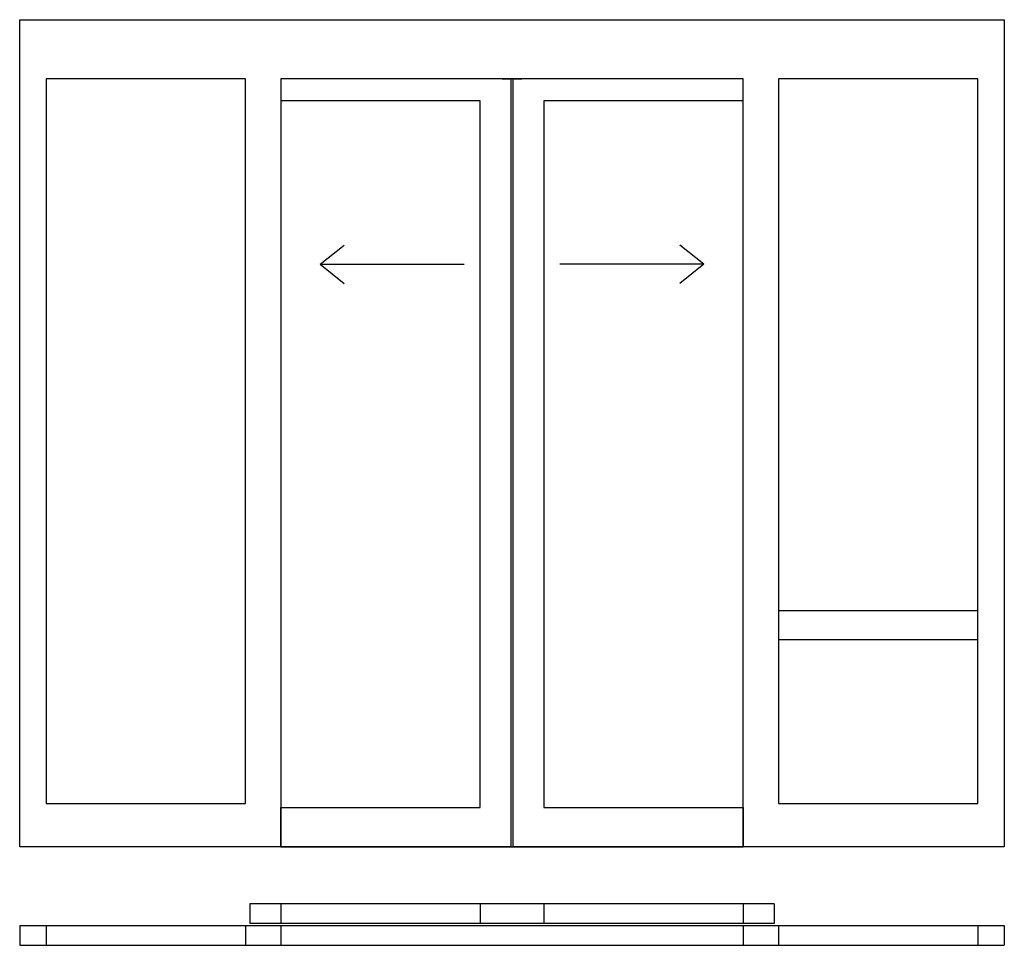
# Model space of a CAD drawing. Extents: x 0 to 2500, y 0 to 2350.
import ezdxf

# ---------------------------------------------------------------- set-up
doc = ezdxf.new("R2010")
doc.units = 0
doc.header["$LTSCALE"] = 7
doc.header["$MEASUREMENT"] = 0
doc.linetypes.add('DASHED', pattern=[19.05, 12.7, -6.35])
doc.layers.add('sapa_elevation', color=7, linetype='CONTINUOUS')

msp = doc.modelspace()

# ---------------------------------------------------------------- linework, layer by layer
at = {"layer": 'sapa_elevation', "linetype": 'DASHED', "ltscale": 5}
for p, q in [((762.6, 1729), (823.53, 1777.74)), ((1737.4, 1729), (1676.47, 1777.74)), ((762.6, 1729), (823.53, 1680.26)), ((762.6, 1729), (1128.15, 1729)), ((1737.4, 1729), (1371.85, 1729)), ((1737.4, 1729), (1676.47, 1680.26))]:
    msp.add_line(p, q, dxfattribs=at)
at = {"layer": 'sapa_elevation'}
for p, q in [((584.75, 105), (584.75, 55)), ((1915.25, 105), (584.75, 105)), ((662.75, 105), (662.75, 55)), ((1169, 105), (1169, 55)), ((1331, 105), (1331, 55)), ((1837.25, 105), (1837.25, 55)), ((1915.25, 105), (1915.25, 55)), ((0, 50), (0, 0)), ((0, 50), (2500, 50)), ((67, 50), (67, 0)), ((573.75, 50), (573.75, 0)), ((1915.25, 55), (584.75, 55)), ((662.75, 50), (662.75, 0)), ((1837.25, 50), (1837.25, 0)), ((1926.25, 50), (1926.25, 0)), ((2433, 50), (2433, 0)), ((2500, 50), (2500, 0)), ((0, 0), (2500, 0))]:
    msp.add_line(p, q, dxfattribs=at)
for points in [[(67, 250), (0, 250), (0, 2350), (67, 2350)], [(67, 2350), (2433, 2350)], [(2433, 2350), (2500, 2350), (2500, 250), (2433, 250)], [(67, 2200), (67, 360)], [(573.75, 2200), (67, 2200)], [(662.75, 2200), (662.75, 250), (573.75, 250)], [(573.75, 360), (573.75, 2200)], [(1837.25, 2200), (662.75, 2200)], [(1225, 2200), (1247, 2200), (1247, 250), (1169, 250)], [(1331, 250), (1253, 250), (1253, 2200), (1275, 2200)], [(1926.25, 250), (1837.25, 250), (1837.25, 2200)], [(2433, 2200), (1926.25, 2200)], [(1926.25, 2200), (1926.25, 360)], [(2433, 360), (2433, 2200)], [(1169, 2144), (662.75, 2144)], [(1169, 350), (1169, 2144)], [(1331, 2144), (1331, 350)], [(1837.25, 2144), (1331, 2144)], [(1926.25, 850), (2433, 850)], [(1926.25, 776), (2433, 776)], [(67, 360), (573.75, 360)], [(1169, 250), (662.75, 250), (662.75, 350)], [(662.75, 350), (1169, 350)], [(1331, 350), (1837.25, 350), (1837.25, 250), (1331, 250)], [(1926.25, 360), (2433, 360)], [(573.75, 250), (67, 250)], [(662.75, 250), (1837.25, 250)], [(2433, 250), (1926.25, 250)]]:
    msp.add_lwpolyline(points, dxfattribs=at)

doc.saveas('drawing.dxf')
